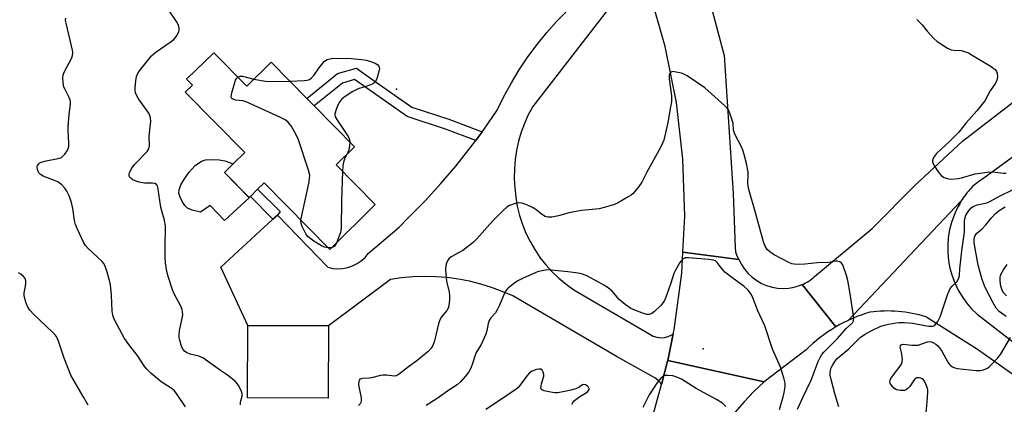
# Model space of a CAD drawing. Units: inches. Extents: x 1309760 to 1315760, y 497449 to 501450.
# Drawn here: x 1313282 to 1313609, y 498037 to 498165 of the extents above; entities that cross this region are included whole.
import ezdxf

# ---------------------------------------------------------------- set-up
doc = ezdxf.new("R2010")
doc.units = ezdxf.units.IN
doc.header["$MEASUREMENT"] = 0
for name, color, linetype in [('BLDG-Footprint', 5, 'Continuous'), ('CULTRL-Pad', 6, 'Continuous'), ('ELEV-Spot Elevation', 7, 'Continuous'), ('TRANS-Driveway', 251, 'Continuous'), ('TRANS-Non Street Sidewalk', 7, 'Continuous'), ('TRANS-Road', 130, 'Continuous'), ('Undefined', 1, 'Continuous')]:
    doc.layers.add(name, color=color, linetype=linetype)

msp = doc.modelspace()

# ---------------------------------------------------------------- linework, layer by layer
at = {"layer": 'BLDG-Footprint'}
for points, elevation in [([(1313346.7, 498154.39), (1313357.68, 498143.22), (1313365.8, 498151.2), (1313377.63, 498139.17), (1313380.09, 498136.66), (1313393.5, 498123.03), (1313387.42, 498117.06), (1313400.42, 498103.84), (1313385.27, 498088.93), (1313363.48, 498111.09), (1313361.29, 498108.93), (1313358.9, 498106.58), (1313358.47, 498106.16), (1313350.24, 498114.52), (1313353.14, 498117.37), (1313357, 498121.17), (1313337.23, 498141.28), (1313339.61, 498143.61), (1313337.71, 498145.54)], 349.38), ([(1313384.87, 498063.57), (1313384.78, 498039.44), (1313357.96, 498039.54), (1313358.05, 498063.67)], 349.06)]:
    msp.add_lwpolyline(points, close=True, dxfattribs=dict(at, elevation=elevation))
at = {"layer": 'CULTRL-Pad'}
msp.add_lwpolyline([(1313358.47, 498106.15), (1313350.33, 498098.6), (1313345.57, 498103.57), (1313342.31, 498101.35), (1313339.55, 498101.96), (1313337.98, 498102.62), (1313337.06, 498103.54), (1313336.19, 498104.89), (1313335.51, 498106.37), (1313335.16, 498107.66), (1313335.24, 498108.8), (1313335.83, 498110.43), (1313336.96, 498112.45), (1313338.53, 498114.68), (1313340.6, 498116.83), (1313342.65, 498118.28), (1313344.02, 498118.69), (1313346.08, 498118.86), (1313348.52, 498118.75), (1313350.38, 498118.46), (1313353.14, 498117.37), (1313350.24, 498114.52)], close=True, dxfattribs=at)
at = {"layer": 'ELEV-Spot Elevation'}
for p in [(1313407.46, 498142.3, 350.05), (1313509.42, 498055.85, 345.02)]:
    msp.add_point(p, dxfattribs=at)
at = {"layer": 'TRANS-Driveway'}
msp.add_lwpolyline([(1313484.65, 498177.87), (1313452.72, 498136.5), (1313451.27, 498133.73), (1313450, 498130.88), (1313448.93, 498127.95), (1313448.06, 498124.95), (1313447.39, 498121.9), (1313446.93, 498118.81), (1313446.67, 498115.7), (1313446.62, 498112.58), (1313446.78, 498109.46), (1313447.09, 498106.35), (1313447.61, 498103.28), (1313448.36, 498100.25), (1313449.32, 498097.28), (1313450.48, 498094.38), (1313451.84, 498091.58), (1313453.4, 498088.87), (1313455.15, 498086.29), (1313457.08, 498083.84), (1313459.17, 498081.52), (1313461.42, 498079.36), (1313463.82, 498077.37), (1313466.36, 498075.55), (1313491.65, 498060.75), (1313492.77, 498060.13), (1313493.99, 498059.73), (1313495.27, 498059.57), (1313496.55, 498059.66), (1313497.79, 498059.98), (1313498.95, 498060.53), (1313499.44, 498060.88), (1313497.63, 498051.95), (1313497.58, 498051.72), (1313495.48, 498044.01), (1313495.16, 498044.52), (1313494.3, 498045.44), (1313493.28, 498046.18), (1313480.81, 498053.17), (1313446.08, 498073.45), (1313442.61, 498074.97), (1313439.06, 498076.29), (1313435.44, 498077.42), (1313431.76, 498078.34), (1313428.04, 498079.05), (1313424.28, 498079.56), (1313420.51, 498079.85), (1313416.72, 498079.94), (1313412.93, 498079.81), (1313409.16, 498079.47), (1313405.41, 498078.93), (1313384.87, 498063.57), (1313358.05, 498063.67), (1313349.12, 498083.01), (1313366.35, 498098.95), (1313367.88, 498100.37), (1313384.66, 498083.01), (1313386.3, 498082.64), (1313387.97, 498082.51), (1313389.64, 498082.6), (1313391.28, 498082.92), (1313392.86, 498083.46), (1313394.36, 498084.21), (1313395.74, 498085.15), (1313396.99, 498086.27), (1313398.06, 498087.55), (1313408.32, 498096.35), (1313411.55, 498099.64), (1313416.94, 498105.15), (1313422.14, 498110.83), (1313427.14, 498116.69), (1313431.95, 498122.71), (1313433.79, 498125.18), (1313435.97, 498128.11), (1313436.01, 498128.15), (1313436.56, 498128.89), (1313440.95, 498135.21), (1313443.18, 498139.82), (1313445.63, 498144.32), (1313448.27, 498148.71), (1313451.12, 498152.96), (1313454.16, 498157.08), (1313457.39, 498161.06), (1313460.79, 498164.88), (1313464.37, 498168.54)], dxfattribs=at)
at = {"layer": 'TRANS-Non Street Sidewalk'}
for points in [[(1313435.97, 498128.11), (1313433.79, 498125.18), (1313423.69, 498128.93), (1313410.96, 498133.13), (1313397.58, 498142.54), (1313393.47, 498145.42), (1313389.54, 498144.27), (1313380.09, 498136.66), (1313377.63, 498139.17), (1313387.89, 498147.43), (1313394.11, 498149.25), (1313399.59, 498145.41), (1313412.55, 498136.3), (1313424.85, 498132.23)], [(1313367.88, 498100.37), (1313366.35, 498098.95), (1313358.9, 498106.58), (1313361.29, 498108.93), (1313368.81, 498101.57)]]:
    msp.add_lwpolyline(points, close=True, dxfattribs=at)
at = {"layer": 'TRANS-Road'}
for points in [[(1313508.78, 498181.89), (1313516.33, 498153.49), (1313519.3, 498107.55), (1313520.01, 498089.59), (1313520.16, 498088.19), (1313520.56, 498086.85), (1313521.2, 498085.59), (1313502.63, 498087.99), (1313503.26, 498099.97), (1313502.67, 498118.95), (1313500.51, 498137.82), (1313496.8, 498156.45), (1313491.54, 498174.7)], [(1313613.29, 498120.43), (1313602.68, 498112.63), (1313602.12, 498112.28), (1313601.57, 498111.92), (1313601.03, 498111.54), (1313600.49, 498111.14), (1313599.96, 498110.72), (1313599.45, 498110.28), (1313598.94, 498109.82), (1313598.45, 498109.34), (1313597.97, 498108.85), (1313597.51, 498108.33), (1313597.06, 498107.81), (1313596.63, 498107.26), (1313596.21, 498106.7), (1313595.81, 498106.13), (1313595.44, 498105.54), (1313595.07, 498104.95), (1313557.57, 498065.33), (1313556.17, 498064.65), (1313554.79, 498063.91), (1313553.43, 498063.14), (1313542.32, 498077.25), (1313542.88, 498077.5), (1313543.43, 498077.78), (1313543.97, 498078.09), (1313544.49, 498078.41), (1313545, 498078.77), (1313545.49, 498079.14), (1313545.97, 498079.54), (1313546.42, 498079.95), (1313565.5, 498095.91), (1313579.68, 498110.22), (1313595.53, 498124.94), (1313623.61, 498146.58)], [(1313623.24, 498039.61), (1313600.59, 498055.7), (1313583.41, 498066.51), (1313582.29, 498066.84), (1313581.16, 498067.14), (1313580.01, 498067.41), (1313578.86, 498067.65), (1313577.7, 498067.86), (1313576.53, 498068.04), (1313575.36, 498068.19), (1313574.19, 498068.3), (1313573.01, 498068.39), (1313571.83, 498068.44), (1313570.65, 498068.46), (1313569.48, 498068.44), (1313568.3, 498068.4), (1313567.13, 498068.32), (1313565.96, 498068.21), (1313564.8, 498068.07), (1313563.34, 498067.62), (1313561.88, 498067.12), (1313560.43, 498066.57), (1313558.99, 498065.97), (1313557.57, 498065.33), (1313595.07, 498104.95), (1313594.74, 498104.34), (1313593.82, 498102.7), (1313592.75, 498100.36), (1313591.9, 498097.93), (1313591.26, 498095.43), (1313590.84, 498092.89), (1313590.65, 498090.33), (1313590.67, 498087.75), (1313590.93, 498085.19), (1313591.4, 498082.66), (1313592.09, 498080.18), (1313592.99, 498077.77), (1313594.1, 498075.44), (1313595.41, 498073.23), (1313596.91, 498071.13), (1313598.58, 498069.18), (1313600.42, 498067.37), (1313625.92, 498047.63)]]:
    msp.add_lwpolyline(points, dxfattribs=at)
msp.add_lwpolyline([(1313521.2, 498085.59), (1313521.28, 498085.58), (1313522.11, 498083.92), (1313523.14, 498082.37), (1313524.33, 498080.95), (1313525.68, 498079.68), (1313527.17, 498078.57), (1313528.78, 498077.64), (1313530.48, 498076.91), (1313532.26, 498076.37), (1313534.09, 498076.05), (1313535.94, 498075.94), (1313537.8, 498076.04), (1313539.63, 498076.36), (1313540.27, 498076.55), (1313541.4, 498076.89), (1313542.32, 498077.25), (1313553.43, 498063.14), (1313552.1, 498062.33), (1313550.79, 498061.47), (1313549.5, 498060.57), (1313548.25, 498059.64), (1313547.03, 498058.67), (1313545.84, 498057.66), (1313544.69, 498056.62), (1313543.57, 498055.55), (1313529.66, 498044.91), (1313497.63, 498051.95), (1313499.44, 498060.88), (1313499.71, 498062.18), (1313502.27, 498081), (1313502.63, 498087.99)], close=True, dxfattribs=at)
msp.add_polyline3d([(1313489.67, 498022.66, 0), (1313495.48, 498044.01, 0), (1313497.58, 498051.72, 0), (1313497.63, 498051.95, 0), (1313529.66, 498044.91, 0), (1313526.27, 498041.66, 0), (1313523.03, 498038.25, 0), (1313519.94, 498034.71, 0)], dxfattribs=at)
at = {"layer": 'Undefined'}
msp.add_line((1313385.97, 498089.63, 350), (1313384.69, 498089.52, 350), dxfattribs=at)
for points, elevation in [([(1313355.65, 498037.27), (1313355.61, 498038.05), (1313355.69, 498038.55), (1313356.21, 498040.17), (1313356.18, 498040.97), (1313355.78, 498042.03), (1313354.96, 498043.62), (1313354.48, 498044.37), (1313353.92, 498045.02), (1313351.24, 498047.15), (1313349, 498048.62), (1313346.24, 498050.66), (1313343.08, 498052.82), (1313341.81, 498053.46), (1313338.84, 498054.15), (1313337.8, 498054.5), (1313336.97, 498055.11), (1313336.36, 498055.97), (1313335.94, 498057.06), (1313335.43, 498058.75), (1313335.24, 498059.6), (1313335.18, 498060.47), (1313335.38, 498061.93), (1313336.36, 498066.52), (1313336.45, 498067.29), (1313336.39, 498068.11), (1313336.18, 498068.95), (1313335.77, 498070.04), (1313333.56, 498074.17), (1313332.97, 498075.47), (1313331.64, 498079.57), (1313331.15, 498081.57), (1313330.68, 498084.47), (1313330.54, 498086.21), (1313330.53, 498091.11), (1313330.71, 498095.39), (1313330.68, 498096.8), (1313330.34, 498098.51), (1313329.12, 498103.05), (1313328.18, 498109.67), (1313327.98, 498110.14), (1313327.69, 498110.51), (1313327.09, 498110.87), (1313326.29, 498110.97), (1313324.53, 498110.94), (1313323.66, 498111.01), (1313321.97, 498111.33), (1313320.59, 498111.73), (1313319.87, 498112.08), (1313319.23, 498112.52), (1313318.75, 498113.05), (1313318.61, 498113.43), (1313318.61, 498113.92), (1313318.74, 498114.44), (1313319.04, 498115.23), (1313319.45, 498115.98), (1313320.4, 498117.14), (1313324.54, 498121.5), (1313325.11, 498122.42), (1313325.36, 498123.39), (1313325.26, 498126.42), (1313325.44, 498128.69), (1313325.8, 498131.54), (1313325.73, 498132.69), (1313325.53, 498133.52), (1313325.17, 498134.3), (1313321.76, 498139.01), (1313321.03, 498140.27), (1313320.7, 498141.05), (1313320.56, 498141.87), (1313320.58, 498142.73), (1313320.8, 498145.06), (1313321.07, 498146.48), (1313321.47, 498147.44), (1313322.07, 498148.38), (1313326, 498153.37), (1313327.59, 498154.68), (1313332.62, 498158.12), (1313333.51, 498158.82), (1313334.38, 498159.87), (1313335.12, 498161.31), (1313335.24, 498161.8), (1313335.25, 498162.52), (1313334.97, 498163.5), (1313334.29, 498164.72), (1313331.83, 498168.57)], 348), ([(1313337.29, 498036.53), (1313334.56, 498040.73), (1313333.67, 498041.86), (1313332.57, 498042.77), (1313329.3, 498044.94), (1313328.44, 498045.58), (1313325.81, 498047.81), (1313324.36, 498049.19), (1313323.56, 498050.24), (1313321.38, 498053.63), (1313318.86, 498056.83), (1313317.04, 498059.34), (1313314.49, 498064.02), (1313313.65, 498065.78), (1313313.17, 498067.05), (1313312.93, 498068.38), (1313312.71, 498073.74), (1313312.41, 498077.2), (1313312.09, 498078.61), (1313311.3, 498081.38), (1313310.79, 498083.03), (1313310.46, 498083.81), (1313310.17, 498084.28), (1313309.6, 498084.92), (1313304.95, 498089.2), (1313304.12, 498090.22), (1313303.47, 498091.39), (1313301.41, 498095.68), (1313300.77, 498097.27), (1313300.44, 498098.6), (1313299.94, 498102.58), (1313299.45, 498104.6), (1313298.76, 498106.54), (1313297.86, 498108.34), (1313297.28, 498109.32), (1313296.28, 498110.38), (1313294.86, 498111.44), (1313293.84, 498111.92), (1313290.06, 498113.33), (1313289.1, 498113.87), (1313288.57, 498114.39), (1313288.32, 498114.83), (1313288.09, 498115.58), (1313288.06, 498116.36), (1313288.17, 498116.82), (1313288.54, 498117.39), (1313288.92, 498117.7), (1313289.39, 498117.94), (1313291.01, 498118.43), (1313294.98, 498119.14), (1313296.08, 498119.55), (1313296.73, 498120.03), (1313297.27, 498120.64), (1313298.04, 498121.77), (1313298.37, 498122.5), (1313298.51, 498123.3), (1313298.54, 498124.14), (1313298.32, 498128.6), (1313298.35, 498129.76), (1313298.66, 498133.84), (1313299.08, 498137.31), (1313299.09, 498138.17), (1313299, 498138.72), (1313298.72, 498139.53), (1313297.29, 498142.11), (1313296.94, 498142.91), (1313296.68, 498144.34), (1313296.6, 498146.1), (1313296.7, 498146.94), (1313297.06, 498147.94), (1313299.55, 498152.63), (1313299.79, 498153.42), (1313299.84, 498154.45), (1313299.77, 498155.26), (1313299.48, 498156.71), (1313297.63, 498164.2), (1313297.5, 498165.07), (1313297.52, 498165.91)], 346), ([(1313580.36, 498165.44), (1313582.13, 498163.66), (1313583.88, 498161.49), (1313586.09, 498159.09), (1313587.17, 498158.1), (1313588.35, 498157.3), (1313590.55, 498155.94), (1313591.82, 498155.34), (1313592.67, 498155.19), (1313595.16, 498155.07), (1313596.23, 498154.79), (1313597.53, 498154.3), (1313598.82, 498153.59), (1313605.11, 498149.77), (1313606.48, 498148.8), (1313606.92, 498148.17), (1313607.11, 498147.42), (1313607.17, 498146.34), (1313607.02, 498145.28), (1313606.52, 498144.28), (1313604.77, 498141.65), (1313602.94, 498138.38), (1313600.34, 498135.09), (1313596.75, 498131.01), (1313594.33, 498128), (1313591.26, 498124.86), (1313586.96, 498120.83), (1313586.23, 498119.96), (1313585.83, 498119.21), (1313585.61, 498118.43), (1313585.72, 498117.67), (1313586.22, 498116.68), (1313587.48, 498114.73), (1313588, 498114.04), (1313588.59, 498113.47), (1313589.51, 498112.92), (1313590.5, 498112.5), (1313591.02, 498112.37), (1313591.85, 498112.31), (1313594.12, 498112.51), (1313595.26, 498112.77), (1313599.79, 498114.1), (1313603.78, 498114.68), (1313605.5, 498114.72), (1313609.23, 498114.28), (1313610.08, 498114.32)], 348), ([(1313371.95, 498144.95), (1313376.91, 498145.14), (1313377.77, 498145.25), (1313378.55, 498145.52), (1313379.19, 498145.98), (1313379.95, 498146.76), (1313381.65, 498149.21), (1313383.44, 498151.45), (1313383.86, 498151.79), (1313384.39, 498152.07), (1313385.93, 498152.5), (1313386.31, 498152.57), (1313392.43, 498152.5), (1313395.82, 498152.16), (1313397.5, 498151.88), (1313398.85, 498151.47), (1313400.42, 498150.86), (1313401.3, 498150.3), (1313401.56, 498149.95), (1313401.72, 498149.54), (1313401.78, 498149.06), (1313401.71, 498148.52), (1313400.87, 498145.72), (1313400.53, 498144.95), (1313400.21, 498144.51), (1313399.57, 498144.05), (1313398.55, 498143.6), (1313396.65, 498142.94), (1313395.01, 498142.5), (1313394.23, 498142.18), (1313393, 498141.47), (1313390.11, 498139.59), (1313389.23, 498138.85), (1313388.48, 498137.93), (1313387.92, 498136.88), (1313387.36, 498135.49), (1313386.98, 498134.09), (1313386.98, 498133.56), (1313387.11, 498133.05), (1313387.82, 498131.8), (1313391.45, 498126.49), (1313391.87, 498125.5), (1313391.94, 498124.61)], 350), ([(1313540.73, 498035.77), (1313542.53, 498039.73), (1313545.26, 498045.45), (1313547.58, 498051.7), (1313548.32, 498053.25), (1313548.77, 498053.97), (1313549.46, 498054.81), (1313554.06, 498059.3), (1313556.93, 498062.65), (1313558.97, 498064.57), (1313559.38, 498065.23), (1313559.4, 498066.2), (1313558.22, 498074.14), (1313557.46, 498078.55), (1313557.07, 498080.29), (1313555.8, 498083.76), (1313555.39, 498084.42), (1313554.77, 498084.84), (1313553.98, 498085.01), (1313553.41, 498085), (1313551.09, 498084.63), (1313547.42, 498084.52), (1313543.21, 498084.06), (1313540.96, 498083.93), (1313539.63, 498084.02), (1313538.9, 498084.2), (1313537.89, 498084.61), (1313533, 498087.18), (1313531.54, 498088.13), (1313530.7, 498088.95), (1313529.92, 498090.2), (1313529.41, 498091.51), (1313526.69, 498101.57), (1313524.59, 498108.88), (1313524.36, 498110.01), (1313524.26, 498111.13), (1313524.38, 498113.52), (1313524.31, 498114.61), (1313523.77, 498117.47), (1313523.05, 498120.56), (1313522.6, 498121.93), (1313522.05, 498123.26), (1313520.22, 498126.56), (1313519.74, 498127.61), (1313519.51, 498128.6), (1313519.3, 498130.78), (1313519.13, 498131.61), (1313518.5, 498133.56), (1313517.86, 498135.17), (1313517.4, 498135.89), (1313516.6, 498136.74), (1313509.95, 498142.67), (1313504.01, 498146.72), (1313503, 498147.27), (1313502.16, 498147.55), (1313500.42, 498147.95), (1313499.32, 498148.09), (1313498.65, 498147.96), (1313498.29, 498147.47), (1313498.1, 498146.77), (1313498.06, 498145.72), (1313498.81, 498140), (1313498.82, 498138.03), (1313498.57, 498136.32), (1313497.6, 498131.21), (1313496.28, 498125.31), (1313495.9, 498124.26), (1313495.21, 498122.8), (1313490.69, 498114.66), (1313488.99, 498111.29), (1313487.98, 498109.85), (1313486.07, 498107.59), (1313485.42, 498107.01), (1313484.7, 498106.53), (1313480.89, 498104.37), (1313479.55, 498103.82), (1313476.52, 498102.83), (1313474.83, 498102.47), (1313469.1, 498101.87), (1313466.54, 498101.47), (1313464.86, 498101.1), (1313461.3, 498100.06), (1313459.11, 498099.68), (1313457.76, 498099.65), (1313456.87, 498099.92), (1313455.93, 498100.48), (1313453.84, 498102.08), (1313452.86, 498102.72), (1313450.73, 498103.72), (1313449.1, 498104.33), (1313448.28, 498104.43), (1313446.93, 498104.19), (1313445.06, 498103.58), (1313444.1, 498103.01), (1313443.05, 498102.04), (1313439.38, 498098.33), (1313434.12, 498092.51), (1313432.91, 498091.27), (1313429.52, 498088.61), (1313425.63, 498086.45), (1313424.84, 498085.76), (1313424.38, 498085.12), (1313424.05, 498084.37), (1313423.82, 498083.58), (1313423.74, 498082.15), (1313424.08, 498078.37), (1313424.91, 498074.72), (1313425.09, 498073.59), (1313425.05, 498072.16), (1313424.8, 498070.16), (1313424.6, 498069.35), (1313424.23, 498068.63), (1313422.44, 498066.47), (1313421.85, 498065.51), (1313421.42, 498064.16), (1313420.09, 498058.58), (1313419.55, 498057.02), (1313419.03, 498056.09), (1313417.93, 498054.97), (1313414.27, 498051.86), (1313411.43, 498049.93), (1313408.41, 498047.5), (1313407.49, 498046.94), (1313406.73, 498046.81), (1313404.29, 498047.11), (1313402.96, 498047.12), (1313402.13, 498046.97), (1313399.14, 498046.17), (1313398.32, 498046.08), (1313396.19, 498046.03), (1313395.69, 498045.94), (1313395.32, 498045.75), (1313395.06, 498045.48), (1313394.89, 498045.03), (1313394.87, 498043.92), (1313395.02, 498042.76), (1313395.67, 498039.61), (1313395.75, 498038.49), (1313395.65, 498038.03), (1313395.42, 498037.6), (1313394.82, 498037.07)], 348), ([(1313375.71, 498098.65), (1313378.28, 498110.87), (1313378.58, 498112.53), (1313378.64, 498113.63), (1313378.25, 498115.33), (1313374.74, 498125.7), (1313373.56, 498128.04), (1313372.4, 498130.05), (1313371.3, 498131.34), (1313370.43, 498132.06), (1313368.86, 498132.87), (1313357.51, 498138.03), (1313356.39, 498138.39), (1313353.91, 498138.63), (1313353.14, 498138.87), (1313352.75, 498139.12), (1313352.62, 498139.29), (1313352.52, 498139.71), (1313352.76, 498141.05), (1313354, 498145.26), (1313354.35, 498145.9), (1313354.72, 498146.23)], 350), ([(1313354.72, 498146.23), (1313355.54, 498146.54), (1313356.28, 498146.52), (1313360.06, 498145.56)], 350), ([(1313360.06, 498145.56), (1313363.87, 498144.94), (1313365.59, 498144.75), (1313371.95, 498144.95)], 350), ([(1313391.94, 498124.61), (1313391.84, 498123.49), (1313391.59, 498122.03), (1313391.31, 498121.22), (1313390.98, 498120.55)], 350), ([(1313390.98, 498120.55), (1313390.27, 498119.26), (1313389.8, 498117.99), (1313389.63, 498116.9), (1313389.56, 498114.89)], 350), ([(1313389.56, 498114.89), (1313389.14, 498105.22), (1313389.11, 498096.03), (1313388.84, 498094.61), (1313387.67, 498091.3)], 350), ([(1313554.42, 498036.53), (1313553.24, 498040.55), (1313551.89, 498045.64), (1313551.58, 498047.06), (1313551.55, 498047.9), (1313551.69, 498048.71), (1313551.94, 498049.5), (1313552.45, 498050.5), (1313553.19, 498051.7), (1313553.94, 498052.62), (1313557.76, 498055.87), (1313561.59, 498059.67), (1313563.02, 498060.64), (1313565.16, 498061.89), (1313568.4, 498063.39), (1313569.6, 498063.79), (1313571, 498064.13), (1313573.36, 498064.56), (1313574.54, 498064.67), (1313576.33, 498064.61), (1313579.01, 498064.38), (1313583.05, 498063.58), (1313584.4, 498063.4), (1313585.63, 498063.39), (1313586.01, 498063.49), (1313586.41, 498063.75), (1313587.39, 498065.01), (1313588.19, 498066.49), (1313590.57, 498073.83), (1313591.09, 498075.21), (1313591.5, 498075.92), (1313591.99, 498076.56), (1313593.72, 498078.21), (1313594.17, 498078.95), (1313594.38, 498079.48), (1313594.53, 498080.27), (1313594.69, 498082.47), (1313595.32, 498088.43), (1313596.18, 498094.73), (1313596.25, 498095.98), (1313596.23, 498098.32), (1313596.3, 498099.08), (1313596.68, 498100.3), (1313597.57, 498101.68), (1313598.47, 498102.73), (1313599.38, 498103.38), (1313600.43, 498103.76), (1313603.64, 498104.46), (1313604.62, 498104.83), (1313608.12, 498106.79), (1313612.24, 498108.71)], 350), ([(1313610.04, 498066.6), (1313607.81, 498068.28), (1313606.78, 498069.41), (1313605.77, 498071.16), (1313603.08, 498076.31), (1313602.15, 498078.98), (1313600.73, 498083.65), (1313599.5, 498091.12), (1313599.43, 498092.26), (1313599.52, 498093.03), (1313599.74, 498093.62), (1313600.17, 498094.21), (1313602.06, 498095.82), (1313603.35, 498097.07), (1313605.25, 498099.41), (1313606.59, 498100.85), (1313608.04, 498102.08), (1313609.8, 498103.15)], 352), ([(1313384.69, 498089.52), (1313383.56, 498089.69), (1313382.5, 498090.18), (1313379.95, 498091.7), (1313378.11, 498093.15), (1313377.31, 498094.18), (1313376.13, 498096.53), (1313375.75, 498097.61), (1313375.71, 498098.65)], 350), ([(1313387.67, 498091.3), (1313387.33, 498090.56), (1313387.04, 498090.14), (1313386.64, 498089.83), (1313385.97, 498089.63)], 350), ([(1313534.74, 498035.74), (1313535.97, 498039.87), (1313536.32, 498041.31), (1313536.68, 498043.36), (1313536.62, 498044.5), (1313536.18, 498046.18), (1313535.03, 498049.8), (1313532.4, 498055.75), (1313529.87, 498063.52), (1313527.55, 498068.51), (1313525.77, 498073.17), (1313525.25, 498074.22), (1313524.34, 498075.35), (1313522.86, 498076.77), (1313519.35, 498079.28), (1313516.61, 498081.42), (1313516.02, 498082.02), (1313514.75, 498083.74), (1313514.03, 498084.57), (1313513.44, 498085.09), (1313512.7, 498085.41), (1313511.29, 498085.62), (1313504.54, 498086.16), (1313503.43, 498086.14), (1313502.73, 498085.86), (1313502.17, 498085.26), (1313501.68, 498084.55), (1313500.14, 498081.99), (1313499.59, 498080.95), (1313498.67, 498077.71), (1313496.87, 498072.73), (1313496.39, 498071.69), (1313495.35, 498070.33), (1313493.26, 498068.32), (1313492.36, 498067.65), (1313491.44, 498067.33), (1313490.69, 498067.33), (1313489.6, 498067.61), (1313486.63, 498068.68), (1313485.35, 498069.32), (1313483.45, 498070.63), (1313482.08, 498071.7), (1313481.48, 498072.3), (1313479.13, 498075.03), (1313477.86, 498076.12), (1313476.39, 498077.09), (1313474.86, 498077.97), (1313470.68, 498080.17), (1313469.33, 498080.7), (1313467.89, 498080.99), (1313464.38, 498081.5), (1313458.81, 498082.07), (1313457.37, 498082.1), (1313455.71, 498081.85), (1313454.34, 498081.48), (1313449.56, 498079.37), (1313448.01, 498078.59), (1313446.8, 498077.78), (1313444.71, 498076.18), (1313444.08, 498075.59), (1313443.75, 498075.14), (1313443.35, 498074.41), (1313441.69, 498070.42), (1313440.95, 498068.84), (1313440.31, 498067.89), (1313438.78, 498066.16), (1313438.24, 498065.24), (1313437.92, 498064.26), (1313437.48, 498061.83), (1313437.14, 498060.75), (1313435.59, 498057.36), (1313433.88, 498054.47), (1313432.49, 498050.3), (1313432.05, 498049.22), (1313431.47, 498048.25), (1313430.29, 498046.72), (1313428.79, 498045.01), (1313427.58, 498043.87), (1313425.13, 498042.32), (1313420.92, 498039.35), (1313417.27, 498037.02)], 346), ([(1313610.14, 498073.52), (1313609.36, 498074.38), (1313608.8, 498075.39), (1313608.35, 498076.75), (1313608.07, 498078.41), (1313608.04, 498079.51), (1313608.24, 498080.32), (1313609.2, 498082.15), (1313610.36, 498083.88)], 354), ([(1313304.97, 498037.14), (1313303.37, 498040.06), (1313299.27, 498047.13), (1313297, 498052.75), (1313295.13, 498058.38), (1313294.81, 498059.21), (1313294.41, 498059.96), (1313293.93, 498060.63), (1313293.16, 498061.45), (1313286.94, 498067.25), (1313285.58, 498068.72), (1313284.78, 498069.91), (1313284.11, 498071.74), (1313283.71, 498073.64), (1313283.74, 498074.46), (1313284.19, 498076.68), (1313284.3, 498077.75), (1313284.29, 498078.53), (1313284.09, 498079.22), (1313283.5, 498079.96), (1313282.6, 498080.68), (1313281.84, 498081.14)], 344), ([(1313583.26, 498032.02), (1313583.98, 498039.58), (1313584.1, 498041.62), (1313584.05, 498042.19), (1313583.84, 498043.01), (1313583.42, 498044.08), (1313582.91, 498045.09), (1313582.6, 498045.53), (1313582.19, 498045.87), (1313581.7, 498046.1), (1313581.17, 498046.23), (1313580.39, 498046.2), (1313579.76, 498045.82), (1313579.27, 498045.24), (1313578.06, 498043.36), (1313577.55, 498042.73), (1313576.94, 498042.3), (1313576.25, 498042.05), (1313574.95, 498041.98), (1313573.66, 498042.25), (1313572.75, 498042.8), (1313571.82, 498043.89), (1313571.57, 498044.38), (1313571.46, 498045.01), (1313571.54, 498045.46), (1313571.76, 498045.97), (1313572.92, 498047.71), (1313574.86, 498050.07), (1313575.27, 498050.77), (1313575.54, 498051.52), (1313575.61, 498052.31), (1313575.56, 498053.12), (1313575.38, 498054.21), (1313574.93, 498055.99), (1313574.88, 498056.45), (1313574.96, 498056.85), (1313575.24, 498057.16), (1313575.89, 498057.37), (1313578.77, 498057.08), (1313580.87, 498057.14), (1313581.71, 498057.37), (1313583.89, 498058.23), (1313584.53, 498058.33), (1313585.27, 498058.21), (1313585.98, 498057.85), (1313586.67, 498057.39), (1313587.32, 498056.87), (1313587.95, 498056.21), (1313588.69, 498055.06), (1313590.66, 498051.47), (1313591.32, 498050.53), (1313591.73, 498050.16), (1313592.2, 498049.87), (1313592.99, 498049.53), (1313593.81, 498049.3), (1313600.06, 498048.69), (1313601.47, 498048.67), (1313602.58, 498048.92), (1313603.89, 498049.46), (1313604.57, 498049.94), (1313605.37, 498050.75), (1313607.27, 498052.89), (1313608.16, 498054.03), (1313611.55, 498059.62)], 352), ([(1313465.88, 498037.34), (1313465.98, 498037.84), (1313466.23, 498038.29), (1313466.59, 498038.68), (1313468.43, 498040.05), (1313470.78, 498041.47), (1313471.3, 498041.96), (1313471.44, 498042.31), (1313471.45, 498042.68), (1313471.3, 498043.07), (1313470.96, 498043.44), (1313470.32, 498043.87), (1313469.65, 498044.01), (1313469.25, 498043.84), (1313468.1, 498042.96), (1313467.09, 498042.53), (1313464.9, 498041.96), (1313461.03, 498041.25), (1313460.15, 498041.2), (1313459.31, 498041.29), (1313456.56, 498041.94), (1313455.7, 498042.37), (1313455.57, 498042.52), (1313455.45, 498042.92), (1313455.62, 498044.18), (1313456.37, 498046.83), (1313456.41, 498047.34), (1313456.22, 498048.13), (1313455.83, 498048.8), (1313455.47, 498049.08), (1313454.76, 498049.13), (1313453.95, 498048.94), (1313452.58, 498048.44), (1313451.62, 498047.84), (1313450.88, 498047), (1313448.44, 498043.71), (1313447.85, 498043.06), (1313447.2, 498042.5), (1313442.73, 498039.34), (1313437.17, 498035.67)], 344), ([(1313516.89, 498036.71), (1313515.89, 498037.68), (1313513.82, 498039.06), (1313507.07, 498042.71), (1313502.15, 498045.75), (1313500.63, 498046.48), (1313499.29, 498046.84), (1313497.63, 498047.01), (1313496.57, 498046.96), (1313495.86, 498046.67), (1313495.27, 498046.16), (1313493.95, 498044.4), (1313491.4, 498040.59), (1313489.28, 498036.38)], 344)]:
    msp.add_lwpolyline(points, dxfattribs=dict(at, elevation=elevation))

doc.saveas('drawing.dxf')
